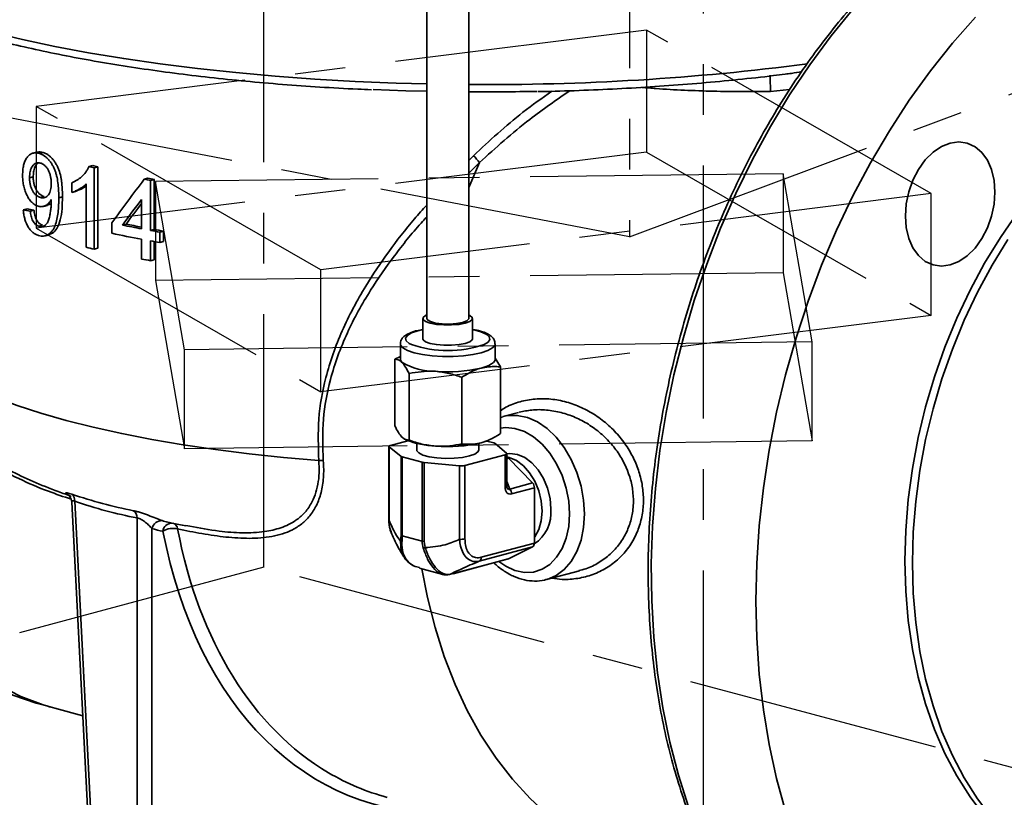
# Model space of a CAD drawing. Units: inches. Extents: x 0.5 to 33.5, y 0.5 to 21.
# Drawn here: x 28 to 30, y 14.7 to 16.2 of the extents above; entities that cross this region are included whole.
import ezdxf

# ---------------------------------------------------------------- set-up
doc = ezdxf.new("R2010")
doc.units = ezdxf.units.IN
doc.header["$MEASUREMENT"] = 0
doc.linetypes.add('CENTERX2', pattern=[0.8, 0.5, -0.1, 0.1, -0.1])

msp = doc.modelspace()

# ---------------------------------------------------------------- linework, layer by layer
at = {"color": 7, "linetype": 'CENTERX2'}
for p, q in [((28.5198, 15.1459), (28.5198, 17.5545)), ((29.2423, 16.6319), (29.2423, 15.7989)), ((29.2423, 15.7989), (30.6599, 16.3291)), ((29.3889, 13.8396), (29.3889, 16.2482)), ((29.2761, 16.2071), (28.0703, 16.0564)), ((29.2761, 16.2071), (29.2761, 15.9662)), ((29.8384, 15.884), (29.2761, 16.2071)), ((29.2423, 15.7989), (27.2489, 16.1814)), ((28.0703, 16.0564), (28.0703, 15.8156)), ((28.6326, 15.7334), (28.0703, 16.0564)), ((29.2761, 15.9662), (28.0703, 15.8156)), ((29.2761, 15.9662), (29.8384, 15.6432)), ((29.5459, 15.9233), (28.3055, 15.9079)), ((29.5459, 15.9233), (29.5459, 15.7277)), ((29.6032, 15.591), (29.5459, 15.9233)), ((28.3055, 15.9079), (28.3055, 15.7123)), ((28.3629, 15.5756), (28.3055, 15.9079)), ((29.8384, 15.884), (28.6326, 15.7334)), ((29.8384, 15.6432), (29.8384, 15.884)), ((28.0703, 15.8156), (28.6326, 15.4925)), ((29.5459, 15.7277), (28.3055, 15.7123)), ((28.6326, 15.4925), (28.6326, 15.7334)), ((29.5459, 15.7277), (29.6032, 15.3954)), ((28.3055, 15.7123), (28.3629, 15.38)), ((29.8384, 15.6432), (28.6326, 15.4925)), ((29.6032, 15.591), (28.3629, 15.5756)), ((29.6032, 15.3954), (29.6032, 15.591)), ((28.3629, 15.38), (28.3629, 15.5756)), ((29.6032, 15.3954), (28.3629, 15.38)), ((28.5198, 15.1459), (26.5164, 14.6092)), ((31.3923, 14.3764), (28.5198, 15.1459))]:
    msp.add_line(p, q, dxfattribs=at)
at = {"color": 7, "linetype": 'Continuous', "lineweight": 35}
for p, q in [((28.8416, 16.5907), (28.8416, 15.6375)), ((28.9249, 15.6375), (28.9249, 16.5907)), ((29.5586, 16.0895), (29.521, 16.0859)), ((28.0711, 15.9659), (28.0638, 15.964)), ((28.0764, 15.9634), (28.0838, 15.9654)), ((28.9249, 15.9496), (28.9341, 15.959)), ((28.1744, 15.9373), (28.1817, 15.9393)), ((28.1847, 15.9349), (28.1921, 15.9368)), ((28.1847, 15.7743), (28.1847, 15.9349)), ((28.1921, 15.9368), (28.1921, 15.7763)), ((28.9458, 15.9452), (28.9249, 15.8964)), ((28.9458, 15.9452), (28.9249, 15.9246)), ((28.0569, 15.915), (28.0642, 15.917)), ((28.1404, 15.9055), (28.1404, 15.8865)), ((28.1687, 15.9032), (28.1687, 15.7781)), ((28.2836, 15.9123), (28.2909, 15.9143)), ((28.2961, 15.91), (28.3034, 15.912)), ((28.2961, 15.8112), (28.2961, 15.91)), ((28.3034, 15.912), (28.3034, 15.8132)), ((28.0783, 15.8764), (28.0856, 15.8784)), ((28.1146, 15.8755), (28.1219, 15.8774)), ((28.1404, 15.8865), (28.1477, 15.8885)), ((28.0844, 15.8589), (28.0917, 15.8608)), ((28.2782, 15.8724), (28.2782, 15.8145)), ((28.0445, 15.852), (28.0519, 15.8539)), ((28.0583, 15.8496), (28.0656, 15.8516)), ((28.0752, 15.8197), (28.0826, 15.8216)), ((28.2194, 15.8263), (28.2194, 15.8057)), ((28.2404, 15.8219), (28.2477, 15.8239)), ((28.0884, 15.8009), (28.0957, 15.8029)), ((28.2961, 15.8112), (28.3034, 15.8132)), ((28.3144, 15.808), (28.3217, 15.81)), ((28.3144, 15.7874), (28.3144, 15.808)), ((28.3217, 15.81), (28.3217, 15.7894)), ((28.2782, 15.7939), (28.2782, 15.7548)), ((28.2961, 15.7515), (28.2961, 15.7906)), ((28.3034, 15.7893), (28.3034, 15.7535)), ((28.3144, 15.7874), (28.3217, 15.7894)), ((28.1847, 15.7743), (28.1921, 15.7763)), ((28.2961, 15.7515), (28.3034, 15.7535)), ((28.8342, 15.6375), (28.8342, 15.5974)), ((28.9322, 15.5974), (28.9322, 15.6375)), ((28.8342, 15.6159), (28.8216, 15.6132)), ((28.8342, 15.6154), (28.8243, 15.6132)), ((28.9369, 15.6149), (28.9322, 15.6158)), ((28.7896, 15.5874), (28.7896, 15.5572)), ((28.9769, 15.5572), (28.9769, 15.5874)), ((28.7787, 15.5567), (28.7896, 15.5624)), ((28.7787, 15.5567), (28.7787, 15.4251)), ((28.9769, 15.5591), (28.9877, 15.5417)), ((28.8067, 15.5287), (28.8067, 15.3971)), ((28.9877, 15.5417), (28.9877, 15.4101)), ((28.9112, 15.5212), (28.9112, 15.3896)), ((29.0233, 15.4519), (28.9924, 15.4436)), ((28.9927, 15.4432), (28.9877, 15.4418)), ((28.7699, 15.3865), (28.8047, 15.3958)), ((28.7981, 15.3989), (28.8011, 15.3974)), ((28.8221, 15.3905), (28.8221, 15.3774)), ((28.9444, 15.3774), (28.9444, 15.3905)), ((28.9603, 15.3952), (28.9745, 15.3914)), ((28.9653, 15.3974), (28.9687, 15.3991)), ((28.977, 15.3903), (28.9992, 15.3711)), ((28.7669, 15.3845), (28.7669, 15.2394)), ((28.7909, 15.3648), (28.7674, 15.3836)), ((28.7674, 15.3836), (28.7674, 15.2385)), ((28.9997, 15.3069), (28.9997, 15.3703)), ((28.7909, 15.2091), (28.7909, 15.3648)), ((28.8324, 15.3533), (28.7934, 15.3638)), ((28.7934, 15.3638), (28.7934, 15.208)), ((28.8324, 15.1975), (28.8324, 15.3533)), ((28.9066, 15.3463), (28.8364, 15.3526)), ((28.8364, 15.3526), (28.8364, 15.1969)), ((28.9967, 15.3683), (28.9172, 15.347)), ((28.9967, 15.3049), (28.9967, 15.3683)), ((29.0015, 15.3674), (28.9997, 15.367)), ((28.9997, 15.3634), (29.0001, 15.3633)), ((28.9997, 15.3632), (29.0001, 15.3633)), ((29.0036, 15.3611), (28.9997, 15.36)), ((29.0036, 15.3611), (29.0507, 15.3125)), ((28.9066, 15.2012), (28.9066, 15.3463)), ((28.9172, 15.347), (28.9172, 15.2018)), ((28.9997, 15.3153), (29.0057, 15.3004)), ((29.0057, 15.3004), (29.0507, 15.3125)), ((29.0544, 15.3028), (29.0094, 15.2907)), ((29.0544, 15.3028), (29.0544, 15.1937)), ((28.1403, 15.2745), (28.1869, 14.3659)), ((28.1461, 15.2764), (28.193, 14.3623)), ((28.2694, 14.3419), (28.2694, 15.2433)), ((28.2988, 15.2227), (28.2988, 14.3419)), ((28.3659, 15.2285), (28.3735, 15.2272)), ((28.7901, 15.1976), (28.7909, 15.2091)), ((28.7934, 15.208), (28.8324, 15.1975)), ((28.8364, 15.1969), (28.8387, 15.1846)), ((29.0507, 15.186), (28.9456, 15.1579)), ((28.9493, 15.1655), (29.0544, 15.1937)), ((29.0507, 15.186), (29.0036, 15.1626)), ((28.8938, 15.1331), (29.0027, 15.1623)), ((28.8947, 15.1334), (29.0036, 15.1626)), ((28.8194, 15.1471), (28.8274, 15.1452)), ((28.8272, 15.1442), (28.8733, 15.1319)), ((29.0786, 15.1217), (29.1436, 15.1391)), ((28.8735, 15.1329), (28.8706, 15.1335)), ((28.8854, 15.1319), (28.8818, 15.1311)), ((28.8867, 15.1316), (28.8947, 15.1334)), ((28.1068, 14.8673), (28.1619, 14.8525))]:
    msp.add_line(p, q, dxfattribs=at)
at = {"color": 7, "linetype": 'Continuous', "lineweight": 35, "flags": 128}
for points in [[(29.6852, 16.2496), (29.641, 16.1957), (29.5987, 16.1387), (29.5586, 16.0789), (29.5208, 16.0164), (29.4854, 15.9515), (29.4525, 15.8845), (29.4223, 15.8156), (29.3949, 15.745), (29.3703, 15.673), (29.3488, 15.5999), (29.3302, 15.526), (29.3148, 15.4515), (29.3026, 15.3766), (29.2936, 15.3018), (29.2879, 15.2272), (29.2854, 15.1532), (29.2862, 15.08), (29.2903, 15.0078), (29.2977, 14.9371), (29.3083, 14.8679), (29.3222, 14.8006), (29.3391, 14.7354), (29.3592, 14.6726)], [(29.4921, 15.0794), (29.4938, 15.1533), (29.4987, 15.2277), (29.5069, 15.3025), (29.5183, 15.3774), (29.5329, 15.452), (29.5507, 15.5261), (29.5715, 15.5994), (29.5953, 15.6717), (29.622, 15.7427), (29.6515, 15.812), (29.6837, 15.8796), (29.7185, 15.945), (29.7558, 16.0081), (29.7953, 16.0686), (29.837, 16.1263), (29.8807, 16.181), (29.9263, 16.2325)], [(27.9819, 16.2032), (28.0429, 16.1886), (28.1069, 16.175), (28.1737, 16.1625), (28.2431, 16.1509), (28.3149, 16.1405), (28.3888, 16.1312), (28.4646, 16.1231), (28.542, 16.1161), (28.6207, 16.1103), (28.7006, 16.1058), (28.7814, 16.1025), (28.8416, 16.1009)], [(28.8416, 16.0862), (28.8002, 16.0873), (28.7357, 16.0896)], [(29.7876, 15.8398), (29.7893, 15.8638), (29.7943, 15.8877), (29.8025, 15.9107), (29.8135, 15.9319), (29.8269, 15.9505), (29.8422, 15.9657), (29.8587, 15.977), (29.876, 15.9839), (29.8932, 15.9862), (29.9098, 15.9838), (29.9251, 15.9768), (29.9385, 15.9654), (29.9495, 15.9501), (29.9577, 15.9315), (29.9627, 15.9102), (29.9644, 15.8872), (29.9627, 15.8632), (29.9577, 15.8393), (29.9495, 15.8163), (29.9385, 15.7951), (29.9251, 15.7765), (29.9098, 15.7613), (29.8932, 15.75), (29.876, 15.7431), (29.8587, 15.7408), (29.8422, 15.7432), (29.8269, 15.7502), (29.8135, 15.7616), (29.8025, 15.7769), (29.7943, 15.7955), (29.7893, 15.8168), (29.7876, 15.8398)], [(29.7867, 15.1583), (29.7884, 15.2188), (29.7933, 15.2798), (29.8015, 15.341), (29.8129, 15.402), (29.8275, 15.4626), (29.8451, 15.5223), (29.8657, 15.5809), (29.8891, 15.638), (29.9153, 15.6934), (29.944, 15.7466), (29.9752, 15.7974), (30.0086, 15.8455)], [(29.8014, 15.1544), (29.803, 15.2149), (29.8079, 15.2758), (29.8161, 15.337), (29.8275, 15.3981), (29.8421, 15.4587), (29.8597, 15.5184), (29.8803, 15.577), (29.9037, 15.6341), (29.9299, 15.6894), (29.9587, 15.7427), (29.9898, 15.7935)], [(28.8416, 15.6444), (28.8396, 15.6435), (28.8348, 15.6396), (28.8348, 15.6355), (28.8396, 15.6315), (28.8486, 15.6282), (28.861, 15.6258), (28.8756, 15.6245), (28.8909, 15.6245), (28.9055, 15.6258), (28.9179, 15.6282), (28.9269, 15.6315), (28.9316, 15.6355), (28.9316, 15.6396), (28.9269, 15.6435), (28.9249, 15.6444)], [(28.8416, 15.6375), (28.843, 15.6346), (28.8491, 15.6311), (28.8593, 15.6284), (28.8724, 15.6267), (28.8869, 15.6264), (28.9008, 15.6274), (28.9127, 15.6296), (28.921, 15.6328), (28.9247, 15.6365), (28.9249, 15.6375)], [(28.8243, 15.6132), (28.8119, 15.6089), (28.8037, 15.604), (28.8, 15.5987), (28.8013, 15.5933), (28.8072, 15.5882), (28.8117, 15.5859)], [(28.9551, 15.5861), (28.9628, 15.5907), (28.9664, 15.596), (28.9652, 15.6014), (28.9592, 15.6065), (28.9488, 15.6111), (28.9346, 15.6149), (28.9322, 15.6154)], [(28.9769, 15.5873), (28.9763, 15.5846), (28.9716, 15.5791), (28.9625, 15.5741), (28.9495, 15.5697), (28.9331, 15.5662), (28.9142, 15.5637), (28.8937, 15.5625), (28.8727, 15.5625), (28.8523, 15.5637), (28.8334, 15.5662), (28.817, 15.5697), (28.8039, 15.5741), (28.7948, 15.5791), (28.7901, 15.5846), (28.7896, 15.5877)], [(28.8342, 15.5974), (28.8348, 15.5953), (28.8396, 15.5914), (28.8486, 15.5881), (28.861, 15.5857), (28.8756, 15.5844), (28.8909, 15.5844), (28.9055, 15.5857), (28.9179, 15.5881), (28.9269, 15.5914), (28.9316, 15.5953), (28.9322, 15.5974)], [(27.8341, 15.5696), (27.8568, 15.551), (27.8838, 15.5327), (27.915, 15.515), (27.9503, 15.4978), (27.9895, 15.4812), (28.0326, 15.4653), (28.0793, 15.4502), (28.1294, 15.4359), (28.1828, 15.4225), (28.2392, 15.41), (28.2985, 15.3984), (28.3603, 15.3879), (28.4245, 15.3785), (28.4907, 15.3701), (28.5588, 15.3629), (28.6284, 15.3568)], [(28.7896, 15.5572), (28.7904, 15.5539), (28.7927, 15.5507)], [(28.9495, 15.5395), (28.9575, 15.5419), (28.9643, 15.5447), (28.9698, 15.5476), (28.9737, 15.5507), (28.9761, 15.5539), (28.9769, 15.5572)], [(28.9926, 15.4437), (29.001, 15.4454), (29.0205, 15.4459), (29.0405, 15.4417), (29.0603, 15.433), (29.0794, 15.4199), (29.0973, 15.4028), (29.1133, 15.3823), (29.1272, 15.359), (29.1384, 15.3334), (29.1466, 15.3064), (29.1516, 15.2787), (29.1533, 15.2511)], [(29.1239, 15.2511), (29.1222, 15.2766), (29.1173, 15.3022), (29.1093, 15.327), (29.0984, 15.3503), (29.085, 15.3713), (29.0696, 15.3893), (29.0526, 15.4038), (29.0346, 15.4142), (29.0161, 15.4203), (28.9978, 15.4218), (28.9877, 15.4206)], [(28.7699, 15.3865), (28.7689, 15.3862), (28.7682, 15.3859), (28.7676, 15.3855), (28.7671, 15.3852), (28.7669, 15.3848), (28.7669, 15.3844), (28.767, 15.384), (28.7674, 15.3836)], [(28.9444, 15.3774), (28.943, 15.3739), (28.9369, 15.3695), (28.9265, 15.3658), (28.9125, 15.363), (28.8962, 15.3614), (28.8789, 15.361), (28.8618, 15.362), (28.8466, 15.3643), (28.8343, 15.3676), (28.8259, 15.3717), (28.8222, 15.3762), (28.8221, 15.3774)], [(28.9967, 15.3683), (28.9976, 15.3686), (28.9984, 15.3689), (28.999, 15.3692), (28.9994, 15.3696), (28.9996, 15.37), (28.9997, 15.3703), (28.9996, 15.3707), (28.9992, 15.3711)], [(29.087, 15.261), (29.0853, 15.2815), (29.0804, 15.3019), (29.0725, 15.3211), (29.062, 15.3382), (29.0495, 15.3523), (29.0355, 15.3627), (29.0208, 15.3689), (29.006, 15.3706), (28.9997, 15.3699)], [(29.0544, 15.2044), (29.0554, 15.2058), (29.0631, 15.2204), (29.0679, 15.2378), (29.0695, 15.257), (29.0679, 15.2771), (29.0631, 15.2971), (29.0554, 15.3159), (29.0451, 15.3326), (29.0328, 15.3464), (29.0191, 15.3566), (29.0047, 15.3627), (28.9997, 15.3638)], [(28.9997, 15.3069), (28.9996, 15.3066), (28.9994, 15.3062), (28.999, 15.3059), (28.9984, 15.3055), (28.9976, 15.3052), (28.9967, 15.3049)], [(28.984, 15.1573), (28.9978, 15.1479), (29.0161, 15.1396), (29.0346, 15.1358), (29.0526, 15.1365), (29.0696, 15.1419), (29.085, 15.1516), (29.0984, 15.1655), (29.1093, 15.1829), (29.1173, 15.2035), (29.1222, 15.2264), (29.1239, 15.2511)], [(29.1533, 15.2511), (29.1516, 15.2244), (29.1466, 15.1994), (29.1384, 15.1768), (29.1272, 15.1572), (29.1133, 15.1412), (29.0973, 15.1294), (29.0795, 15.1219)], [(28.7963, 15.1686), (28.7915, 15.1776), (28.7901, 15.1976), (28.7901, 15.1976), (28.7901, 15.1976)], [(30.1603, 14.5113), (30.1203, 14.5243), (30.0814, 14.542), (30.0441, 14.5639), (30.0086, 14.5901), (29.9752, 14.6203), (29.944, 14.6544), (29.9153, 14.6922), (29.8891, 14.7335), (29.8657, 14.7781), (29.8451, 14.8256), (29.8275, 14.8759), (29.8129, 14.9287), (29.8015, 14.9836), (29.7933, 15.0404), (29.7884, 15.0988), (29.7867, 15.1583)], [(28.8323, 15.1429), (28.8432, 15.0864), (28.8583, 15.0267), (28.8764, 14.9693), (28.8977, 14.9145), (28.9219, 14.8627), (28.9489, 14.814), (28.9787, 14.7687), (29.0111, 14.727), (29.046, 14.6891), (29.0831, 14.6551), (29.1223, 14.6252), (29.1635, 14.5995), (29.2063, 14.5783), (29.2508, 14.5614), (29.2735, 14.5547)], [(29.9898, 14.6164), (29.9587, 14.6505), (29.9299, 14.6883), (29.9037, 14.7296), (29.8803, 14.7741), (29.8597, 14.8217), (29.8421, 14.872), (29.8275, 14.9248), (29.8161, 14.9797), (29.8079, 15.0365), (29.803, 15.0949), (29.8014, 15.1544)], [(30.0222, 14.1178), (29.9735, 14.1362), (29.9263, 14.1589), (29.8807, 14.186), (29.837, 14.2173), (29.7953, 14.2527), (29.7558, 14.292), (29.7185, 14.3351), (29.6837, 14.3819), (29.6515, 14.4322), (29.622, 14.4857), (29.5953, 14.5424), (29.5715, 14.6019), (29.5507, 14.6641), (29.5329, 14.7287), (29.5183, 14.7955), (29.5069, 14.8642), (29.4987, 14.9346), (29.4938, 15.0064), (29.4921, 15.0794)], [(27.9968, 14.9121), (28.0397, 14.8908), (28.0841, 14.874), (28.1068, 14.8673)]]:
    msp.add_lwpolyline(points, dxfattribs=at)
at = {"color": 7, "linetype": 'Continuous', "lineweight": 35}
for centre, radius, start, end in [((28.9657, 20.9369), 4.8374, 269.5168, 277.4632), ((30.3477, 16.1115), 0.8271, 179.5677, 181.7706), ((28.9544, 21.2874), 5.2024, 269.6752, 271.1517), ((28.8746, 15.8967), 0.0861, 34.2237, 46.3101), ((28.6387, 17.8982), 2.0151, 256.677, 256.9802), ((28.646, 17.9002), 2.0151, 256.677, 256.9802), ((28.7535, 18.4493), 2.5801, 259.5064, 259.7903), ((28.7608, 18.4513), 2.5801, 259.5064, 259.7903), ((28.7251, 18.2), 2.427, 258.4788, 259.3888), ((28.7301, 18.1902), 2.415, 258.4777, 259.2158), ((28.7147, 18.1258), 2.3724, 257.9497, 259.3977), ((28.7667, 18.4244), 2.6552, 259.7908, 260.19), ((28.7741, 18.4263), 2.6552, 259.7908, 260.19), ((28.7667, 18.4038), 2.6552, 259.7908, 260.19), ((28.6353, 17.7228), 1.9999, 256.5079, 256.9812), ((28.7511, 18.2777), 2.5668, 259.3841, 259.7909), ((28.8832, 15.7908), 0.217, 250.763, 289.342), ((28.8566, 15.6566), 0.1236, 238.9018, 271.1023), ((28.8834, 15.8256), 0.2936, 265.2211, 282.991), ((28.8651, 15.558), 0.1728, 248.2882, 267.9816), ((28.8834, 15.6779), 0.2936, 265.2211, 282.991), ((28.9291, 15.4737), 0.0845, 283.9204, 295.3596), ((28.9731, 15.3848), 0.00679, 54.1227, 77.9779), ((28.6293, 15.304), 0.0529, 81.2214, 90.9), ((28.7949, 15.3707), 0.0071, 235.5613, 257.6089), ((28.8383, 15.3768), 0.0243, 255.7644, 265.4135), ((28.9978, 15.3557), 0.00796, 42.6397, 73.3961), ((28.9099, 15.379), 0.0328, 264.3086, 282.9144), ((29.0402, 15.3029), 0.0143, 359.7341, 42.3974), ((28.9952, 15.2908), 0.0143, 359.7341, 42.3974), ((28.13, 15.2779), 0.0162, 354.5535, 49.7694), ((28.2512, 15.2432), 0.0182, 0.3122, 52.0892), ((29.0116, 15.2544), 0.0757, 304.3603, 4.9755), ((28.3181, 15.2184), 0.0197, 87.6265, 167.4158), ((28.768, 15.2394), 0.00112, 184.0059, 238.5481), ((28.3383, 15.2153), 0.0179, 90.0144, 173.7909), ((28.3406, 15.1841), 0.0387, 76.7732, 121.1607), ((28.3357, 15.2196), 0.014, 9.131, 73.4283), ((28.7968, 15.2013), 0.0076, 208.8342, 237.7575), ((28.7949, 15.2149), 0.0071, 235.5613, 257.6089), ((28.8383, 15.2211), 0.0243, 255.7644, 265.4135), ((28.9099, 15.2338), 0.0328, 264.3086, 282.9144), ((28.8272, 15.2209), 0.0381, 281.4489, 287.5442), ((29.0462, 15.193), 0.00826, 303.0032, 5.2173), ((28.9411, 15.1648), 0.00826, 303.0032, 5.2173), ((29.0015, 15.1669), 0.00483, 285.0118, 296.5001), ((28.8925, 15.1377), 0.00483, 285.0118, 296.5001)]:
    msp.add_arc(centre, radius, start, end, dxfattribs=at)
for centre, major_axis, ratio, start_param, end_param in [((28.947, 15.9077), (1.1037, 1.2083), 0.313008, 1.845574, 1.914084), ((28.947, 15.8747), (1.1037, 1.2083), 0.313005, 1.851172, 1.891318), ((28.9544, 15.8767), (1.1037, 1.2083), 0.313005, 1.858836, 1.891318), ((28.947, 16.0611), (1.1666, 0.0828), 0.198824, 3.813823, 3.832213), ((28.9544, 16.0631), (1.1666, 0.0828), 0.198824, 3.813823, 3.832213), ((29.0132, 15.3146), (0.0099, 0.0236), 0.561678, 2.210756, 3.551034), ((29.0059, 15.3166), (0.0027, 0.0169), 0.368486, 2.588798, 3.51584), ((29.0368, 15.6757), (0.313, 0.9941), 0.67121, 2.247237, 3.367714), ((29.0515, 15.671), (0.3076, 0.974), 0.670991, 2.247806, 2.988058), ((29.0515, 15.671), (0.3076, 0.974), 0.670991, 2.988058, 3.171238)]:
    msp.add_ellipse(centre, major_axis=major_axis, ratio=ratio, start_param=start_param, end_param=end_param, dxfattribs=at)
for points, knots in [([(30.321, 16.5989), (30.3186, 16.5989), (30.2994, 16.5991), (30.263, 16.5955), (30.2118, 16.5878), (30.1605, 16.5757), (30.1092, 16.5597), (30.0581, 16.5398), (30.0073, 16.5159), (29.9571, 16.4882), (29.9076, 16.4568), (29.859, 16.4218), (29.8114, 16.3833), (29.765, 16.3414), (29.7199, 16.2963), (29.6764, 16.2482), (29.6345, 16.1971), (29.5944, 16.1433), (29.5562, 16.0869), (29.5201, 16.0282), (29.4861, 15.9673), (29.4543, 15.9044), (29.425, 15.8398), (29.3981, 15.7736), (29.3737, 15.7061), (29.352, 15.6374), (29.333, 15.5679), (29.3168, 15.4978), (29.3034, 15.4272), (29.2928, 15.3565), (29.2852, 15.2857), (29.2805, 15.2153), (29.2787, 15.1454), (29.2799, 15.0762), (29.2841, 15.008), (29.2911, 14.941), (29.3011, 14.8754), (29.314, 14.8114), (29.3298, 14.7493), (29.3484, 14.6892), (29.3697, 14.6314), (29.3936, 14.5761), (29.4202, 14.5233), (29.4493, 14.4734), (29.4808, 14.4265), (29.5147, 14.3828), (29.5507, 14.3424), (29.5887, 14.3053), (29.6289, 14.2721), (29.6591, 14.2496), (29.6765, 14.2394), (29.6793, 14.2378)], [0, 0, 0, 0, 0.0029869, 0.023956, 0.0449469, 0.0659622, 0.0870028, 0.1080676, 0.1291544, 0.1502601, 0.1713813, 0.1925145, 0.2136568, 0.2348053, 0.2559578, 0.2771125, 0.2982679, 0.3194228, 0.3405767, 0.3617292, 0.3828803, 0.4040299, 0.4251781, 0.4463252, 0.4674715, 0.4886174, 0.509763, 0.530909, 0.5520555, 0.5732029, 0.5943515, 0.6155018, 0.6366541, 0.6578086, 0.6789654, 0.7001247, 0.7212862, 0.7424499, 0.7636151, 0.7847809, 0.8059457, 0.8271078, 0.8482651, 0.8694146, 0.8905532, 0.9116773, 0.9327833, 0.9538675, 0.9749271, 0.9959603, 1, 1, 1, 1]), ([(27.5382, 16.476), (27.5383, 16.4713), (27.5385, 16.4591), (27.5436, 16.4396), (27.5528, 16.4178), (27.5661, 16.3962), (27.5836, 16.3749), (27.6053, 16.3539), (27.6311, 16.3334), (27.6609, 16.3134), (27.6945, 16.294), (27.7317, 16.2753), (27.7725, 16.2573), (27.8166, 16.24), (27.8639, 16.2235), (27.9144, 16.2077), (27.9679, 16.1928), (28.0243, 16.1787), (28.0833, 16.1654), (28.1448, 16.1531), (28.2087, 16.1417), (28.2747, 16.1313), (28.3427, 16.1218), (28.4125, 16.1134), (28.4838, 16.106), (28.5565, 16.0996), (28.6304, 16.0944), (28.6891, 16.091), (28.7233, 16.0896), (28.7324, 16.0893)], [0, 0, 0, 0, 0.0225478, 0.0581726, 0.0941705, 0.1310306, 0.1689009, 0.2075993, 0.2467892, 0.286173, 0.3255499, 0.3648445, 0.4040423, 0.4431483, 0.4821741, 0.5211322, 0.5600342, 0.5988901, 0.637708, 0.6764948, 0.7152559, 0.7539958, 0.7927184, 0.8314266, 0.870123, 0.9088099, 0.947489, 0.9861622, 1, 1, 1, 1]), ([(29.0614, 16.0856), (29.0695, 16.0857), (29.103, 16.0863), (29.1616, 16.0884), (29.2369, 16.0919), (29.3113, 16.0966), (29.3847, 16.1023), (29.4567, 16.1092), (29.5118, 16.1151), (29.5423, 16.1191), (29.5498, 16.1201)], [0, 0, 0, 0, 0.047884, 0.198281, 0.348688, 0.499108, 0.649547, 0.800009, 0.950502, 1, 1, 1, 1]), ([(29.5498, 16.1203), (29.554, 16.1207), (29.5652, 16.1218), (29.5759, 16.1238), (29.5826, 16.125)], [0, 0, 0, 0, 0.376771, 1, 1, 1, 1]), ([(29.521, 16.0859), (29.5021, 16.0857), (29.4643, 16.0853), (29.4073, 16.0861), (29.3507, 16.0882), (29.3033, 16.0907), (29.2761, 16.0931), (29.2668, 16.094)], [0, 0, 0, 0, 0.217903, 0.435804, 0.660012, 0.884219, 1, 1, 1, 1]), ([(28.9341, 15.959), (28.9658, 15.9885), (29.0144, 16.0338), (29.0696, 16.0726), (29.0888, 16.0862)], [0, 0, 0, 0, 0.651327, 1, 1, 1, 1]), ([(29.1245, 16.0873), (29.0976, 16.0689), (29.0342, 16.0253), (28.9781, 15.9745), (28.9458, 15.9452)], [0, 0, 0, 0, 0.423707, 1, 1, 1, 1]), ([(28.0764, 15.9634), (28.0753, 15.9637), (28.0741, 15.964), (28.0718, 15.9645), (28.0706, 15.9646), (28.0684, 15.9647), (28.0672, 15.9646), (28.065, 15.9643), (28.0639, 15.9641), (28.0607, 15.963), (28.0588, 15.962), (28.0551, 15.9592), (28.0534, 15.9574), (28.0504, 15.9533), (28.049, 15.951), (28.0467, 15.9459), (28.0459, 15.943), (28.0444, 15.9371), (28.044, 15.9339), (28.0435, 15.929), (28.0434, 15.9273), (28.0432, 15.924), (28.0432, 15.9223), (28.0432, 15.9206)], [0, 0, 0, 0, 0.0625, 0.0625, 0.125, 0.125, 0.1875, 0.1875, 0.25, 0.25, 0.375, 0.375, 0.5, 0.5, 0.625, 0.625, 0.75, 0.75, 0.875, 0.875, 0.9375, 0.9375, 1, 1, 1, 1]), ([(28.0712, 15.9653), (28.0734, 15.9659), (28.0774, 15.9672), (28.0817, 15.9659), (28.0838, 15.9654)], [0, 0, 0, 0, 0.538788, 1, 1, 1, 1]), ([(28.1146, 15.8755), (28.1146, 15.8777), (28.1146, 15.8799), (28.1145, 15.8843), (28.1144, 15.8866), (28.1141, 15.8933), (28.1138, 15.8978), (28.1128, 15.9068), (28.1122, 15.9113), (28.1108, 15.918), (28.1102, 15.9202), (28.1089, 15.9246), (28.1082, 15.9268), (28.1066, 15.9311), (28.1057, 15.9332), (28.1039, 15.9373), (28.1028, 15.9392), (28.1006, 15.943), (28.0994, 15.9449), (28.0969, 15.9483), (28.0956, 15.9499), (28.0929, 15.9529), (28.0915, 15.9543), (28.0886, 15.9568), (28.0871, 15.958), (28.0841, 15.96), (28.0826, 15.9609), (28.0796, 15.9624), (28.078, 15.9629), (28.0764, 15.9634)], [0, 0, 0, 0, 0.0625, 0.0625, 0.125, 0.125, 0.25, 0.25, 0.375, 0.375, 0.4375, 0.4375, 0.5, 0.5, 0.5625, 0.5625, 0.625, 0.625, 0.6875, 0.6875, 0.75, 0.75, 0.8125, 0.8125, 0.875, 0.875, 0.9375, 0.9375, 1, 1, 1, 1]), ([(28.0838, 15.9654), (28.0853, 15.9649), (28.0868, 15.9643), (28.0899, 15.9629), (28.0914, 15.962), (28.0943, 15.96), (28.0958, 15.9589), (28.0987, 15.9563), (28.1001, 15.9549), (28.1028, 15.952), (28.1041, 15.9504), (28.1066, 15.947), (28.1078, 15.9451), (28.1101, 15.9413), (28.1111, 15.9394), (28.113, 15.9353), (28.1139, 15.9332), (28.1163, 15.9267), (28.1176, 15.9223), (28.119, 15.9156), (28.1194, 15.9133), (28.1201, 15.9087), (28.1204, 15.9065), (28.1211, 15.8997), (28.1214, 15.8953), (28.1217, 15.8886), (28.1218, 15.8863), (28.1219, 15.8819), (28.1219, 15.8796), (28.1219, 15.8774)], [0, 0, 0, 0, 0.0625, 0.0625, 0.125, 0.125, 0.1875, 0.1875, 0.25, 0.25, 0.3125, 0.3125, 0.375, 0.375, 0.4375, 0.4375, 0.5, 0.5, 0.625, 0.625, 0.6875, 0.6875, 0.75, 0.75, 0.875, 0.875, 0.9375, 0.9375, 1, 1, 1, 1]), ([(28.0569, 15.915), (28.0569, 15.9173), (28.057, 15.9195), (28.0574, 15.9238), (28.0577, 15.9258), (28.0586, 15.9298), (28.0592, 15.9318), (28.0606, 15.9352), (28.0615, 15.9368), (28.0634, 15.9397), (28.0645, 15.9409), (28.0663, 15.9424), (28.0669, 15.9429), (28.0682, 15.9437), (28.0689, 15.944), (28.071, 15.9447), (28.0724, 15.945), (28.0747, 15.945), (28.0755, 15.9449), (28.0771, 15.9446), (28.0778, 15.9444), (28.0786, 15.9442)], [0, 0, 0, 0, 0.125, 0.125, 0.25, 0.25, 0.375, 0.375, 0.5, 0.5, 0.625, 0.625, 0.6875, 0.6875, 0.75, 0.75, 0.875, 0.875, 0.9375, 0.9375, 1, 1, 1, 1]), ([(28.0751, 15.9449), (28.0739, 15.9443), (28.0708, 15.9425), (28.0671, 15.9363), (28.0645, 15.9274), (28.0643, 15.9203), (28.0642, 15.917)], [0, 0, 0, 0, 0.164919, 0.425238, 0.7293, 1, 1, 1, 1]), ([(28.0786, 15.9442), (28.0794, 15.944), (28.0801, 15.9438), (28.0816, 15.9431), (28.0823, 15.9428), (28.0838, 15.9419), (28.0845, 15.9415), (28.0859, 15.9405), (28.0866, 15.9399), (28.0887, 15.938), (28.09, 15.9365), (28.0924, 15.9332), (28.0935, 15.9313), (28.0954, 15.9275), (28.0962, 15.9254), (28.0976, 15.9212), (28.0982, 15.919), (28.099, 15.9147), (28.0993, 15.9125), (28.0997, 15.9081), (28.0997, 15.9059), (28.0997, 15.9038)], [0, 0, 0, 0, 0.0625, 0.0625, 0.125, 0.125, 0.1875, 0.1875, 0.25, 0.25, 0.375, 0.375, 0.5, 0.5, 0.625, 0.625, 0.75, 0.75, 0.875, 0.875, 1, 1, 1, 1]), ([(28.1744, 15.9373), (28.1734, 15.9353), (28.1725, 15.9332), (28.1703, 15.9296), (28.1691, 15.9279), (28.1654, 15.923), (28.1626, 15.9201), (28.1567, 15.9148), (28.1537, 15.9125), (28.1488, 15.9095), (28.1472, 15.9086), (28.1438, 15.907), (28.1421, 15.9063), (28.1404, 15.9055)], [0, 0, 0, 0, 0.125, 0.125, 0.25, 0.25, 0.5, 0.5, 0.75, 0.75, 0.875, 0.875, 1, 1, 1, 1]), ([(28.0432, 15.9206), (28.0432, 15.9189), (28.0432, 15.9173), (28.0433, 15.9141), (28.0434, 15.9125), (28.0439, 15.9076), (28.0443, 15.9043), (28.0455, 15.8978), (28.0464, 15.8945), (28.0484, 15.8882), (28.0496, 15.8852), (28.0524, 15.8793), (28.0539, 15.8766), (28.0564, 15.8728), (28.0573, 15.8716), (28.0592, 15.8693), (28.0601, 15.8682), (28.0621, 15.8662), (28.0631, 15.8653), (28.0652, 15.8636), (28.0662, 15.8629), (28.0684, 15.8615), (28.0695, 15.8609), (28.0717, 15.8599), (28.0728, 15.8596), (28.0739, 15.8592)], [0, 0, 0, 0, 0.0625, 0.0625, 0.125, 0.125, 0.25, 0.25, 0.375, 0.375, 0.5, 0.5, 0.625, 0.625, 0.6875, 0.6875, 0.75, 0.75, 0.8125, 0.8125, 0.875, 0.875, 0.9375, 0.9375, 1, 1, 1, 1]), ([(28.0783, 15.8764), (28.0775, 15.8766), (28.0768, 15.8769), (28.0754, 15.8775), (28.0747, 15.8778), (28.0725, 15.8789), (28.0711, 15.8799), (28.0684, 15.8821), (28.0671, 15.8835), (28.0647, 15.8865), (28.0636, 15.8883), (28.0617, 15.8919), (28.0608, 15.8939), (28.0597, 15.8969), (28.0593, 15.898), (28.0587, 15.9001), (28.0585, 15.9011), (28.058, 15.9032), (28.0578, 15.9043), (28.0575, 15.9065), (28.0573, 15.9075), (28.0571, 15.9097), (28.057, 15.9108), (28.0569, 15.9129), (28.0569, 15.914), (28.0569, 15.915)], [0, 0, 0, 0, 0.0625, 0.0625, 0.125, 0.125, 0.25, 0.25, 0.375, 0.375, 0.5, 0.5, 0.625, 0.625, 0.6875, 0.6875, 0.75, 0.75, 0.8125, 0.8125, 0.875, 0.875, 0.9375, 0.9375, 1, 1, 1, 1]), ([(28.0642, 15.917), (28.0642, 15.9159), (28.0642, 15.9149), (28.0643, 15.9128), (28.0644, 15.9117), (28.0647, 15.9085), (28.065, 15.9064), (28.0657, 15.9032), (28.066, 15.9021), (28.0666, 15.9), (28.0669, 15.899), (28.0681, 15.896), (28.0689, 15.894), (28.0709, 15.8903), (28.072, 15.8886), (28.0744, 15.8855), (28.0757, 15.8842), (28.0784, 15.8819), (28.0798, 15.8809), (28.0827, 15.8794), (28.0841, 15.8788), (28.0856, 15.8784)], [0, 0, 0, 0, 0.0625, 0.0625, 0.125, 0.125, 0.25, 0.25, 0.3125, 0.3125, 0.375, 0.375, 0.5, 0.5, 0.625, 0.625, 0.75, 0.75, 0.875, 0.875, 1, 1, 1, 1]), ([(28.0997, 15.9038), (28.0997, 15.9016), (28.0997, 15.8995), (28.0993, 15.8954), (28.099, 15.8934), (28.0981, 15.8896), (28.0975, 15.8877), (28.0961, 15.8844), (28.0952, 15.8829), (28.0932, 15.8802), (28.0921, 15.8791), (28.0897, 15.8773), (28.0884, 15.8766), (28.0856, 15.8758), (28.0842, 15.8756), (28.082, 15.8757), (28.0812, 15.8757), (28.0798, 15.876), (28.079, 15.8762), (28.0783, 15.8764)], [0, 0, 0, 0, 0.125, 0.125, 0.25, 0.25, 0.375, 0.375, 0.5, 0.5, 0.625, 0.625, 0.75, 0.75, 0.875, 0.875, 0.9375, 0.9375, 1, 1, 1, 1]), ([(28.1404, 15.8865), (28.1417, 15.8869), (28.143, 15.8873), (28.1455, 15.8882), (28.1467, 15.8887), (28.1504, 15.8904), (28.1529, 15.8917), (28.1576, 15.8944), (28.16, 15.8959), (28.1634, 15.8984), (28.1645, 15.8993), (28.1666, 15.9011), (28.1676, 15.9022), (28.1687, 15.9032)], [0, 0, 0, 0, 0.125, 0.125, 0.25, 0.25, 0.5, 0.5, 0.75, 0.75, 0.875, 0.875, 1, 1, 1, 1]), ([(28.1687, 15.8989), (28.1666, 15.8975), (28.16, 15.893), (28.1528, 15.8904), (28.1477, 15.8885)], [0, 0, 0, 0, 0.306363, 1, 1, 1, 1]), ([(28.1219, 15.8774), (28.1218, 15.8696), (28.1215, 15.854), (28.1185, 15.8323), (28.112, 15.8155), (28.1038, 15.8057), (28.0978, 15.8041), (28.0955, 15.8036)], [0, 0, 0, 0, 0.24737, 0.493304, 0.714624, 0.891158, 1, 1, 1, 1]), ([(28.0739, 15.8592), (28.0752, 15.8589), (28.0765, 15.8585), (28.079, 15.8582), (28.0803, 15.8582), (28.0827, 15.8585), (28.084, 15.8587), (28.0863, 15.8595), (28.0875, 15.8599), (28.0897, 15.8611), (28.0908, 15.8618), (28.0929, 15.8634), (28.0939, 15.8644), (28.0958, 15.8664), (28.0967, 15.8675), (28.0983, 15.8699), (28.099, 15.8713), (28.0997, 15.8726)], [0, 0, 0, 0, 0.125, 0.125, 0.25, 0.25, 0.375, 0.375, 0.5, 0.5, 0.625, 0.625, 0.75, 0.75, 0.875, 0.875, 1, 1, 1, 1]), ([(28.0745, 15.8014), (28.0762, 15.8009), (28.0779, 15.8005), (28.0812, 15.8001), (28.0828, 15.8), (28.0861, 15.8004), (28.0877, 15.8007), (28.0909, 15.8017), (28.0924, 15.8024), (28.0952, 15.8041), (28.0966, 15.8051), (28.0993, 15.8076), (28.1005, 15.8089), (28.1028, 15.8119), (28.1038, 15.8136), (28.1057, 15.8171), (28.1066, 15.819), (28.1089, 15.8248), (28.1102, 15.829), (28.112, 15.8377), (28.1127, 15.8423), (28.1137, 15.8516), (28.114, 15.8563), (28.1144, 15.8635), (28.1145, 15.8658), (28.1145, 15.8706), (28.1146, 15.8731), (28.1146, 15.8755)], [0, 0, 0, 0, 0.0625, 0.0625, 0.125, 0.125, 0.1875, 0.1875, 0.25, 0.25, 0.3125, 0.3125, 0.375, 0.375, 0.4375, 0.4375, 0.5, 0.5, 0.625, 0.625, 0.75, 0.75, 0.875, 0.875, 0.9375, 0.9375, 1, 1, 1, 1]), ([(28.0998, 15.8687), (28.0998, 15.8656), (28.0997, 15.8625), (28.0993, 15.8565), (28.099, 15.8535), (28.0982, 15.8477), (28.0977, 15.8448), (28.0966, 15.8392), (28.0959, 15.8364), (28.0943, 15.8311), (28.0934, 15.8286), (28.0914, 15.8254), (28.0907, 15.8244), (28.0892, 15.8227), (28.0883, 15.822), (28.0866, 15.8207), (28.0856, 15.8202), (28.0837, 15.8195), (28.0827, 15.8192), (28.0806, 15.8189), (28.0795, 15.8189), (28.0774, 15.8191), (28.0763, 15.8194), (28.0752, 15.8197)], [0, 0, 0, 0, 0.125, 0.125, 0.25, 0.25, 0.375, 0.375, 0.5, 0.5, 0.625, 0.625, 0.6875, 0.6875, 0.75, 0.75, 0.8125, 0.8125, 0.875, 0.875, 0.9375, 0.9375, 1, 1, 1, 1]), ([(28.0996, 15.865), (28.0995, 15.8649), (28.0975, 15.8623), (28.0945, 15.8618), (28.0916, 15.8613)], [0, 0, 0, 0, 0.019635, 1, 1, 1, 1]), ([(28.0997, 15.8726), (28.0997, 15.8723), (28.0998, 15.872), (28.0998, 15.8716), (28.0998, 15.8713), (28.0998, 15.871), (28.0998, 15.8706), (28.0998, 15.87), (28.0998, 15.8693), (28.0998, 15.8687)], [0, 0, 0, 0, 0.0000776194, 0.0000776194, 0.0000776194, 0.000155239, 0.000155239, 0.000155239, 0.0003104751, 0.0003104751, 0.0003104751, 0.0003104751]), ([(28.6284, 15.3568), (28.6275, 15.3842), (28.6257, 15.4398), (28.6386, 15.5101), (28.656, 15.5676), (28.6804, 15.6288), (28.7165, 15.6966), (28.7658, 15.7695), (28.8067, 15.8226), (28.8334, 15.8523), (28.8416, 15.8613)], [0, 0, 0, 0, 0.143409, 0.290829, 0.378355, 0.465903, 0.644649, 0.790524, 0.936439, 1, 1, 1, 1]), ([(28.0445, 15.852), (28.0447, 15.8505), (28.0448, 15.8491), (28.0451, 15.8462), (28.0453, 15.8448), (28.046, 15.8406), (28.0466, 15.8377), (28.048, 15.8321), (28.0489, 15.8293), (28.051, 15.824), (28.0522, 15.8215), (28.055, 15.8168), (28.0564, 15.8146), (28.0588, 15.8117), (28.0597, 15.8107), (28.0614, 15.809), (28.0623, 15.8082), (28.065, 15.806), (28.0668, 15.8047), (28.0697, 15.8032), (28.0706, 15.8028), (28.0726, 15.802), (28.0735, 15.8017), (28.0745, 15.8014)], [0, 0, 0, 0, 0.0625, 0.0625, 0.125, 0.125, 0.25, 0.25, 0.375, 0.375, 0.5, 0.5, 0.625, 0.625, 0.6875, 0.6875, 0.75, 0.75, 0.875, 0.875, 0.9375, 0.9375, 1, 1, 1, 1]), ([(28.0752, 15.8197), (28.0741, 15.8201), (28.073, 15.8205), (28.0709, 15.8216), (28.0698, 15.8224), (28.0677, 15.8242), (28.0667, 15.8252), (28.0649, 15.8276), (28.0641, 15.8289), (28.0626, 15.8318), (28.0619, 15.8333), (28.0608, 15.8365), (28.0604, 15.8381), (28.0596, 15.8413), (28.0593, 15.843), (28.0587, 15.8463), (28.0585, 15.8479), (28.0583, 15.8496)], [0, 0, 0, 0, 0.125, 0.125, 0.25, 0.25, 0.375, 0.375, 0.5, 0.5, 0.625, 0.625, 0.75, 0.75, 0.875, 0.875, 1, 1, 1, 1]), ([(28.0656, 15.8516), (28.0658, 15.8499), (28.066, 15.8483), (28.0666, 15.845), (28.0669, 15.8433), (28.0677, 15.8401), (28.0681, 15.8385), (28.0692, 15.8353), (28.0699, 15.8338), (28.0713, 15.831), (28.0722, 15.8296), (28.074, 15.8272), (28.075, 15.8262), (28.077, 15.8244), (28.0781, 15.8236), (28.0803, 15.8224), (28.0814, 15.822), (28.0826, 15.8216)], [0, 0, 0, 0, 0.125, 0.125, 0.25, 0.25, 0.375, 0.375, 0.5, 0.5, 0.625, 0.625, 0.75, 0.75, 0.875, 0.875, 1, 1, 1, 1]), ([(28.8416, 15.8378), (28.8378, 15.8338), (28.815, 15.8092), (28.7772, 15.7615), (28.727, 15.69), (28.6903, 15.6235), (28.6655, 15.5637), (28.6479, 15.5075), (28.6346, 15.4383), (28.6364, 15.3838), (28.6373, 15.3562)], [0, 0, 0, 0, 0.030102, 0.184118, 0.338087, 0.518334, 0.610254, 0.702146, 0.848979, 1, 1, 1, 1]), ([(28.8216, 15.6132), (28.8192, 15.6125), (28.812, 15.6104), (28.8026, 15.6063), (28.7951, 15.6007), (28.7903, 15.5944), (28.7901, 15.5899), (28.79, 15.5881)], [0, 0, 0, 0, 0.144063, 0.431732, 0.684484, 0.877865, 1, 1, 1, 1]), ([(28.9764, 15.5872), (28.9765, 15.5887), (28.9767, 15.5928), (28.973, 15.5988), (28.9671, 15.6043), (28.9578, 15.6091), (28.9476, 15.6128), (28.9393, 15.6144), (28.9369, 15.6149)], [0, 0, 0, 0, 0.086809, 0.249407, 0.419882, 0.636362, 0.891125, 1, 1, 1, 1]), ([(28.1392, 15.2802), (28.1241, 15.2853), (28.0898, 15.297), (28.0355, 15.32), (27.9815, 15.349), (27.933, 15.3825), (27.898, 15.4145), (27.8728, 15.4451), (27.8559, 15.4709), (27.8423, 15.499), (27.8308, 15.5335), (27.8296, 15.5581), (27.8289, 15.5728)], [0, 0, 0, 0, 0.121575, 0.278247, 0.434292, 0.552424, 0.670136, 0.730415, 0.790624, 0.85109, 0.911482, 1, 1, 1, 1]), ([(27.4034, 15.5584), (27.404, 15.5561), (27.4104, 15.5317), (27.4266, 15.4865), (27.4523, 15.4232), (27.4825, 15.3621), (27.5166, 15.3033), (27.5545, 15.2471), (27.5959, 15.1938), (27.6406, 15.1436), (27.6883, 15.0967), (27.7388, 15.0533), (27.7918, 15.0134), (27.8471, 14.9774), (27.9043, 14.9452), (27.9633, 14.9169), (28.0237, 14.8929), (28.0717, 14.8765), (28.0998, 14.8695), (28.107, 14.8678)], [0, 0, 0, 0, 0.007038, 0.073327, 0.139555, 0.205656, 0.271577, 0.337277, 0.402724, 0.467895, 0.532777, 0.597359, 0.661637, 0.72561, 0.789281, 0.852652, 0.915729, 0.978519, 1, 1, 1, 1]), ([(28.7927, 15.5507), (28.7924, 15.551), (28.7877, 15.5557), (28.7831, 15.5562), (28.7787, 15.5567)], [0, 0, 0, 0, 0.070219, 1, 1, 1, 1]), ([(28.8067, 15.5287), (28.8045, 15.5332), (28.7999, 15.5423), (28.7951, 15.5479), (28.7927, 15.5507)], [0, 0, 0, 0, 0.495458, 1, 1, 1, 1]), ([(28.859, 15.533), (28.8577, 15.5331), (28.8401, 15.5342), (28.8228, 15.5313), (28.8067, 15.5287)], [0, 0, 0, 0, 0.070219, 1, 1, 1, 1]), ([(28.9112, 15.5212), (28.9027, 15.524), (28.8856, 15.5298), (28.8679, 15.5319), (28.859, 15.533)], [0, 0, 0, 0, 0.495458, 1, 1, 1, 1]), ([(28.9495, 15.5395), (28.946, 15.5384), (28.933, 15.5345), (28.9204, 15.5268), (28.9112, 15.5212)], [0, 0, 0, 0, 0.268634, 1, 1, 1, 1]), ([(28.9877, 15.5417), (28.9845, 15.542), (28.972, 15.5434), (28.9591, 15.5411), (28.9495, 15.5395)], [0, 0, 0, 0, 0.257551, 1, 1, 1, 1]), ([(28.9877, 15.455), (28.9911, 15.4574), (29.0028, 15.4655), (29.0259, 15.4736), (29.0557, 15.4793), (29.0868, 15.4789), (29.1176, 15.4732), (29.1474, 15.4623), (29.1755, 15.4468), (29.2015, 15.4269), (29.2239, 15.4035), (29.2419, 15.378), (29.2554, 15.3515), (29.2648, 15.3241), (29.2698, 15.2957), (29.2703, 15.2668), (29.2659, 15.2382), (29.2563, 15.2103), (29.2415, 15.1847), (29.2216, 15.1621), (29.1976, 15.1439), (29.1702, 15.1306), (29.1405, 15.1232), (29.113, 15.1208), (29.0957, 15.1234), (29.0887, 15.1244)], [0, 0, 0, 0, 0.02017, 0.068127, 0.116093, 0.163696, 0.211302, 0.257278, 0.303248, 0.34932, 0.395379, 0.438181, 0.478193, 0.518196, 0.558708, 0.599218, 0.642101, 0.684993, 0.730896, 0.776816, 0.82464, 0.872478, 0.920288, 0.968103, 1, 1, 1, 1]), ([(29.142, 15.1393), (29.1467, 15.1404), (29.1608, 15.1436), (29.1821, 15.1545), (29.2047, 15.171), (29.2233, 15.1917), (29.2373, 15.215), (29.2463, 15.2404), (29.2505, 15.2664), (29.25, 15.2927), (29.2437, 15.3268), (29.229, 15.36), (29.2069, 15.39), (29.1858, 15.411), (29.1614, 15.429), (29.1351, 15.4427), (29.1071, 15.4524), (29.0783, 15.4572), (29.0502, 15.4577), (29.0328, 15.4538), (29.0246, 15.452)], [0, 0, 0, 0, 0.029777, 0.088069, 0.146338, 0.201982, 0.2576, 0.309329, 0.361045, 0.409856, 0.458672, 0.555056, 0.606981, 0.66308, 0.719199, 0.775392, 0.831592, 0.889813, 0.94803, 1, 1, 1, 1]), ([(28.7787, 15.4251), (28.781, 15.4205), (28.7856, 15.4114), (28.7904, 15.4058), (28.7927, 15.403)], [0, 0, 0, 0, 0.495458, 1, 1, 1, 1]), ([(28.9495, 15.3917), (28.9591, 15.3952), (28.972, 15.3999), (28.9845, 15.408), (28.9877, 15.4101)], [0, 0, 0, 0, 0.742449, 1, 1, 1, 1]), ([(28.7927, 15.403), (28.7931, 15.4027), (28.7978, 15.3981), (28.8024, 15.3975), (28.8067, 15.3971)], [0, 0, 0, 0, 0.070219, 1, 1, 1, 1]), ([(28.8067, 15.3971), (28.8152, 15.3942), (28.8323, 15.3884), (28.85, 15.3863), (28.859, 15.3853)], [0, 0, 0, 0, 0.495458, 1, 1, 1, 1]), ([(28.859, 15.3853), (28.8602, 15.3852), (28.8779, 15.384), (28.8951, 15.3869), (28.9112, 15.3896)], [0, 0, 0, 0, 0.070219, 1, 1, 1, 1]), ([(28.9112, 15.3896), (28.9204, 15.3889), (28.933, 15.3879), (28.946, 15.3909), (28.9495, 15.3917)], [0, 0, 0, 0, 0.731366, 1, 1, 1, 1]), ([(28.6373, 15.3562), (28.6383, 15.3448), (28.6384, 15.3338), (28.6373, 15.3181), (28.6367, 15.3129), (28.6351, 15.3029), (28.6341, 15.298), (28.6305, 15.2841), (28.6274, 15.2757), (28.6217, 15.2641), (28.6197, 15.2605), (28.6153, 15.2536), (28.613, 15.2504), (28.6057, 15.2414), (28.6004, 15.2362), (28.5917, 15.2293), (28.5887, 15.2272), (28.5826, 15.2233), (28.5795, 15.2216), (28.5637, 15.2135), (28.55, 15.2093), (28.5285, 15.2054), (28.5211, 15.2045), (28.5063, 15.2033), (28.4988, 15.203), (28.4761, 15.203), (28.4607, 15.204), (28.4294, 15.2072), (28.4136, 15.2096), (28.3817, 15.2151), (28.3656, 15.2183), (28.3494, 15.2218)], [0, 0, 0, 0, 0.0625, 0.0625, 0.09375, 0.09375, 0.125, 0.125, 0.1875, 0.1875, 0.21875, 0.21875, 0.25, 0.25, 0.3125, 0.3125, 0.34375, 0.34375, 0.375, 0.375, 0.5, 0.5, 0.5625, 0.5625, 0.625, 0.625, 0.75, 0.75, 0.875, 0.875, 1, 1, 1, 1]), ([(28.3735, 15.2272), (28.3929, 15.2234), (28.428, 15.2166), (28.4775, 15.2132), (28.5186, 15.215), (28.5542, 15.2228), (28.5803, 15.2353), (28.6, 15.2521), (28.6127, 15.2693), (28.6216, 15.2888), (28.627, 15.3092), (28.6297, 15.3321), (28.6289, 15.3485), (28.6284, 15.3568)], [0, 0, 0, 0, 0.168975, 0.305433, 0.441736, 0.546866, 0.654096, 0.721421, 0.790463, 0.842229, 0.895485, 0.946775, 1, 1, 1, 1]), ([(27.9954, 15.3497), (28.0046, 15.3446), (28.0283, 15.3312), (28.0698, 15.3126), (28.1066, 15.2975), (28.1288, 15.29), (28.1331, 15.2886)], [0, 0, 0, 0, 0.217995, 0.563624, 0.915338, 1, 1, 1, 1]), ([(28.1404, 15.2903), (28.1385, 15.2909), (28.1367, 15.2915), (28.1336, 15.2923), (28.1323, 15.2926), (28.1302, 15.2929), (28.1294, 15.2929), (28.1284, 15.2928), (28.1281, 15.2926), (28.1281, 15.2917), (28.1291, 15.2908), (28.1329, 15.2887), (28.1357, 15.2875), (28.1393, 15.2862)], [0, 0, 0, 0, 0.125, 0.125, 0.25, 0.25, 0.375, 0.375, 0.5, 0.5, 0.75, 0.75, 1, 1, 1, 1]), ([(29.0004, 15.3026), (29.0003, 15.3026), (29.0002, 15.3029), (28.9998, 15.3043), (28.9997, 15.3059), (28.9997, 15.3069)], [0, 0, 0, 0, 0.0504517, 0.4397848, 1, 1, 1, 1]), ([(28.133, 15.2889), (28.133, 15.2888), (28.1332, 15.2888), (28.1346, 15.2876), (28.1369, 15.285), (28.1395, 15.2806), (28.14, 15.2766), (28.1402, 15.2745)], [0, 0, 0, 0, 0.175868, 0.331425, 0.501282, 0.740108, 1, 1, 1, 1]), ([(28.1404, 15.2903), (28.1607, 15.2833), (28.1809, 15.2772), (28.2216, 15.2663), (28.242, 15.2616), (28.2623, 15.2576)], [0, 0, 0, 0, 0.5, 0.5, 1, 1, 1, 1]), ([(28.1404, 15.2745), (28.1404, 15.2754), (28.1405, 15.2768), (28.1421, 15.2774), (28.1439, 15.2773), (28.1453, 15.2767), (28.1461, 15.2764)], [0, 0, 0, 0, 0.395876, 0.649064, 0.80367, 1, 1, 1, 1]), ([(28.2694, 15.2433), (28.2489, 15.2472), (28.2283, 15.252), (28.1872, 15.263), (28.1667, 15.2693), (28.1461, 15.2764)], [0, 0, 0, 0, 0.5, 0.5, 1, 1, 1, 1]), ([(28.3189, 15.2381), (28.3171, 15.2387), (28.3151, 15.2394), (28.311, 15.241), (28.3088, 15.2419), (28.3018, 15.2446), (28.2968, 15.2465), (28.289, 15.2495), (28.2864, 15.2504), (28.2812, 15.2523), (28.2786, 15.2532), (28.2735, 15.2548), (28.2711, 15.2555), (28.2665, 15.2567), (28.2643, 15.2572), (28.2623, 15.2576)], [0, 0, 0, 0, 0.125, 0.125, 0.25, 0.25, 0.5, 0.5, 0.625, 0.625, 0.75, 0.75, 0.875, 0.875, 1, 1, 1, 1]), ([(28.2694, 15.2433), (28.2706, 15.2433), (28.2719, 15.243), (28.2748, 15.2419), (28.2763, 15.2411), (28.2792, 15.2394), (28.2807, 15.2385), (28.2834, 15.2365), (28.2847, 15.2355), (28.2885, 15.2324), (28.2909, 15.2303), (28.2952, 15.2263), (28.2971, 15.2244), (28.2988, 15.2227)], [0, 0, 0, 0, 0.125, 0.125, 0.25, 0.25, 0.375, 0.375, 0.5, 0.5, 0.75, 0.75, 1, 1, 1, 1]), ([(28.3189, 15.2381), (28.3198, 15.2378), (28.3245, 15.2361), (28.3293, 15.2352), (28.3332, 15.2344)], [0, 0, 0, 0, 0.201033, 1, 1, 1, 1]), ([(28.3331, 15.2342), (28.335, 15.2338), (28.3455, 15.2314), (28.3566, 15.2294), (28.3657, 15.2278)], [0, 0, 0, 0, 0.181946, 1, 1, 1, 1]), ([(28.767, 15.2394), (28.767, 15.2369), (28.7669, 15.231), (28.7683, 15.2256), (28.769, 15.2224)], [0, 0, 0, 0, 0.420479, 1, 1, 1, 1]), ([(28.7674, 15.2385), (28.7674, 15.2385), (28.7673, 15.2323), (28.7675, 15.2232), (28.771, 15.2167), (28.772, 15.2147)], [0, 0, 0, 0, 0.000028, 0.701557, 1, 1, 1, 1]), ([(28.7674, 15.2385), (28.7714, 15.2294), (28.7786, 15.2129), (28.7866, 15.2023), (28.7901, 15.1976)], [0, 0, 0, 0, 0.552717, 1, 1, 1, 1]), ([(28.7695, 15.2203), (28.7695, 15.2197), (28.7698, 15.2179), (28.7707, 15.2165), (28.7712, 15.2155)], [0, 0, 0, 0, 0.3117065, 1, 1, 1, 1]), ([(28.7715, 15.2144), (28.7749, 15.2065), (28.7826, 15.1891), (28.7913, 15.1749), (28.796, 15.1671)], [0, 0, 0, 0, 0.454631, 1, 1, 1, 1]), ([(28.7934, 15.208), (28.7934, 15.208), (28.7934, 15.2033), (28.793, 15.1991), (28.7927, 15.1948)], [0, 0, 0, 0, 0.000054, 1, 1, 1, 1]), ([(28.7927, 15.1948), (28.7928, 15.1881), (28.7929, 15.1745), (28.803, 15.1582), (28.8121, 15.1487), (28.8191, 15.1472), (28.8194, 15.1471)], [0, 0, 0, 0, 0.32425, 0.649785, 0.987725, 1, 1, 1, 1]), ([(28.8348, 15.1836), (28.8336, 15.1882), (28.8324, 15.1929), (28.8324, 15.1975), (28.8324, 15.1975)], [0, 0, 0, 0, 0.999946, 1, 1, 1, 1]), ([(28.8387, 15.1846), (28.8522, 15.1858), (28.8759, 15.1879), (28.8973, 15.1972), (28.9066, 15.2012)], [0, 0, 0, 0, 0.566692, 1, 1, 1, 1]), ([(28.9456, 15.1579), (28.9456, 15.1579), (28.9415, 15.1568), (28.9331, 15.1565), (28.9219, 15.1621), (28.9134, 15.1729), (28.9084, 15.1864), (28.9069, 15.1964), (28.9066, 15.2012), (28.9066, 15.2012)], [0, 0, 0, 0, 0.000009, 0.214344, 0.432582, 0.633443, 0.828075, 0.999991, 1, 1, 1, 1]), ([(28.9172, 15.2018), (28.9174, 15.1978), (28.9178, 15.1893), (28.9215, 15.1778), (28.9284, 15.1686), (28.9382, 15.1638), (28.9456, 15.165), (28.9493, 15.1655)], [0, 0, 0, 0, 0.174393, 0.369066, 0.567973, 0.784469, 1, 1, 1, 1]), ([(28.8706, 15.1335), (28.8697, 15.1337), (28.8644, 15.1345), (28.8543, 15.1443), (28.8431, 15.1611), (28.8375, 15.1761), (28.8348, 15.1836)], [0, 0, 0, 0, 0.068895, 0.387463, 0.694337, 1, 1, 1, 1]), ([(28.8387, 15.1846), (28.8387, 15.1846), (28.8414, 15.1768), (28.8474, 15.1618), (28.8591, 15.144), (28.8729, 15.1327), (28.8825, 15.1309), (28.8867, 15.1316), (28.8867, 15.1316)], [0, 0, 0, 0, 0.000008, 0.242651, 0.483389, 0.732938, 0.999992, 1, 1, 1, 1]), ([(28.7952, 15.1696), (28.7959, 15.168), (28.7985, 15.162), (28.8064, 15.1539), (28.8146, 15.1494), (28.8187, 15.1472)], [0, 0, 0, 0, 0.158944, 0.585976, 1, 1, 1, 1]), ([(28.9456, 15.1579), (28.9396, 15.1553), (28.9274, 15.1503), (28.9078, 15.1415), (28.8948, 15.1354), (28.8867, 15.1316)], [0, 0, 0, 0, 0.275095, 0.553426, 1, 1, 1, 1]), ([(28.9747, 15.1548), (28.9753, 15.1541), (28.9814, 15.1475), (28.9947, 15.1379), (29.0142, 15.1269), (29.0345, 15.1202), (29.0547, 15.1181), (29.07, 15.1189), (29.0778, 15.1217), (29.0796, 15.1224)], [0, 0, 0, 0, 0.020917, 0.210313, 0.399232, 0.586297, 0.770011, 0.949761, 1, 1, 1, 1]), ([(28.8701, 15.1331), (28.8702, 15.133), (28.8735, 15.1311), (28.8788, 15.1303), (28.8833, 15.1312), (28.8847, 15.1314)], [0, 0, 0, 0, 0.034097, 0.705503, 1, 1, 1, 1])]:
    msp.add_open_spline(points, degree=3, knots=knots, dxfattribs=at)
msp.add_open_spline([(28.3205, 15.2172), (28.3131, 15.2183), (28.3058, 15.2201), (28.2988, 15.2227)], degree=3, dxfattribs=at)

doc.saveas('drawing.dxf')
